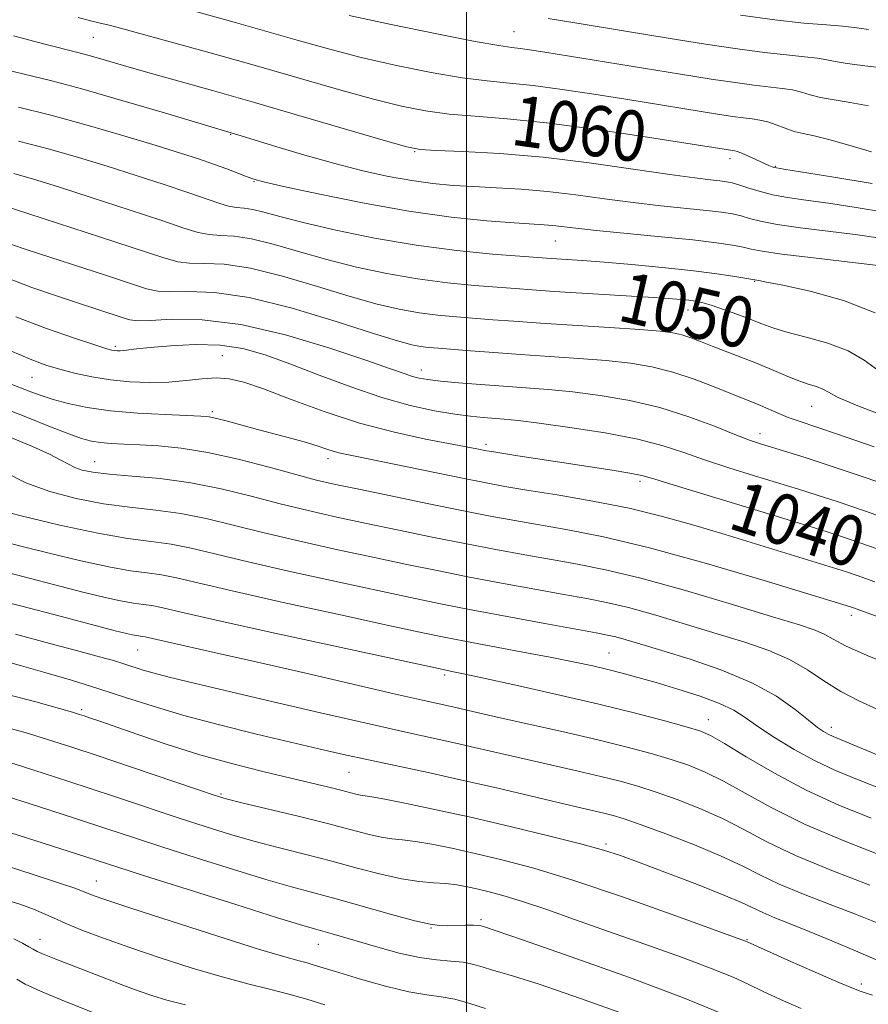
# Model space of a CAD drawing. Extents: x 2054800 to 2057700, y 312300 to 315200.
# Drawn here: x 2056929 to 2057064, y 314168 to 314323 of the extents above; entities that cross this region are included whole.
import ezdxf

# ---------------------------------------------------------------- set-up
doc = ezdxf.new("R2010")
doc.units = 0
doc.header["$MEASUREMENT"] = 0
for name, color, linetype, lineweight in [('32000', 7, 'Continuous', 0), ('DTM SPOT ELEVATION', 2, 'Continuous', 13), ('INDEX CONTOUR', 41, 'Continuous', 13), ('INDEX CONTOUR LABEL', 244, 'Continuous', 0), ('INTERMEDIATE CONTOUR', 44, 'Continuous', 0)]:
    doc.layers.add(name, color=color, linetype=linetype, lineweight=lineweight)
doc.styles.add('Style-ITALICS', font='ITALICS.shx')

msp = doc.modelspace()

# ---------------------------------------------------------------- linework, layer by layer
at = {"layer": '32000', "flags": 128}
msp.add_lwpolyline([(2057000, 315000), (2057000, 312500)], dxfattribs=at)
at = {"layer": 'DTM SPOT ELEVATION'}
for p in [(2056940.92, 314320.58, 1059.1), (2057007.53, 314321.47, 1064.9), (2056962.65, 314305.24, 1055.9), (2056991.81, 314302.52, 1057.9), (2057041.74, 314301.38, 1059.5), (2057048.87, 314300.16, 1060.1), (2056966.36, 314297.76, 1053.9), (2057014.08, 314288.38, 1053.1), (2057045.6, 314281.96, 1051.9), (2057035.07, 314277.47, 1049.35), (2056944.41, 314271.72, 1042.3), (2056961.38, 314270.24, 1040.9), (2056992.88, 314267.96, 1044.6), (2056931.24, 314266.78, 1039.1), (2056959.77, 314261.36, 1038.3), (2057054.62, 314262.2, 1047.1), (2057046.46, 314257.9, 1044.6), (2057003.11, 314256.22, 1040.4), (2056941.13, 314253.47, 1034.8), (2056978.06, 314253.95, 1037.5), (2057027.45, 314250.33, 1039.6), (2057060.93, 314229.13, 1035.5), (2056947.97, 314223.64, 1023.1), (2057022.56, 314223.17, 1028.9), (2056996.55, 314219.73, 1025.7), (2056939.07, 314214.23, 1018.3), (2057038.26, 314212.62, 1026.7), (2057057.75, 314211.42, 1030.5), (2056981.43, 314204.34, 1019.1), (2056961.14, 314200.87, 1016.2), (2057022.11, 314192.96, 1018.3), (2056941.39, 314187.1, 1008.8), (2057002.29, 314181.02, 1012.3), (2056994.38, 314179.7, 1011.9), (2056932.48, 314177.88, 1004.7), (2056976.53, 314177.11, 1009.2), (2057044.41, 314177.82, 1016.1), (2057062.49, 314170.84, 1016.4)]:
    msp.add_point(p, dxfattribs=at)
at = {"layer": 'INDEX CONTOUR'}
for points in [[(2056938.518, 314323.744, 1060), (2056940.467, 314323.211, 1060), (2056941.833, 314322.871, 1060), (2056943.441, 314322.522, 1060), (2056944.101, 314322.36, 1060), (2056959.421, 314318.126, 1060), (2056966.4, 314316.161, 1060), (2056979.722, 314312.339, 1060), (2056985.263, 314310.805, 1060), (2056989.728, 314309.691, 1060), (2056993.533, 314308.937, 1060), (2056997.244, 314308.444, 1060), (2057001.404, 314308.092, 1060), (2057006.423, 314307.698, 1060), (2057012.683, 314307.06, 1060), (2057020.252, 314306.06, 1060), (2057027.948, 314304.913, 1060), (2057042.456, 314302.629, 1060), (2057042.873, 314302.514, 1060), (2057043.579, 314302.241, 1060), (2057044.668, 314301.763, 1060), (2057047.074, 314300.667, 1060), (2057047.88, 314300.314, 1060), (2057048.387, 314300.11, 1060), (2057048.701, 314300.001, 1060), (2057049.061, 314299.92, 1060), (2057050.23, 314299.728, 1060), (2057058.163, 314298.463, 1060), (2057064.228, 314297.446, 1060)], [(2056928.37, 314299.039, 1050), (2056931.478, 314298.15, 1050), (2056935.409, 314296.922, 1050), (2056940.753, 314295.21, 1050), (2056946.626, 314293.303, 1050), (2056951.778, 314291.601, 1050), (2056955.285, 314290.415, 1050), (2056957.537, 314289.711, 1050), (2056959.254, 314289.37, 1050), (2056961.065, 314289.25, 1050), (2056963.247, 314289.117, 1050), (2056965.988, 314288.714, 1050), (2056969.418, 314287.862, 1050), (2056973.434, 314286.695, 1050), (2056977.873, 314285.425, 1050), (2056982.579, 314284.234, 1050), (2056987.42, 314283.198, 1050), (2056992.269, 314282.361, 1050), (2056996.973, 314281.752, 1050), (2057001.27, 314281.332, 1050), (2057004.873, 314281.042, 1050), (2057007.688, 314280.826, 1050), (2057010.403, 314280.63, 1050), (2057013.898, 314280.402, 1050), (2057028.771, 314279.496, 1050), (2057031.988, 314279.281, 1050), (2057033.954, 314279.125, 1050), (2057035.196, 314278.997, 1050), (2057036.196, 314278.855, 1050), (2057037.278, 314278.618, 1050), (2057038.723, 314278.193, 1050), (2057040.702, 314277.526, 1050), (2057042.938, 314276.721, 1050), (2057045.037, 314275.924, 1050), (2057046.763, 314275.238, 1050), (2057048.482, 314274.612, 1050), (2057050.71, 314273.954, 1050), (2057053.772, 314273.177, 1050), (2057057.22, 314272.214, 1050), (2057060.416, 314271.001, 1050), (2057062.941, 314269.504, 1050), (2057065.257, 314267.807, 1050)], [(2056927.745, 314271.025, 1040), (2056931.206, 314269.544, 1040), (2056933.574, 314268.671, 1040), (2056935.621, 314268.068, 1040), (2056937.973, 314267.468, 1040), (2056940.677, 314266.885, 1040), (2056943.634, 314266.404, 1040), (2056946.738, 314266.097, 1040), (2056949.86, 314265.981, 1040), (2056952.866, 314266.057, 1040), (2056955.641, 314266.301, 1040), (2056958.153, 314266.579, 1040), (2056960.388, 314266.726, 1040), (2056962.429, 314266.587, 1040), (2056964.739, 314266.038, 1040), (2056967.88, 314264.96, 1040), (2056972.234, 314263.318, 1040), (2056977.473, 314261.396, 1040), (2056983.094, 314259.561, 1040), (2056988.602, 314258.106, 1040), (2056993.542, 314257.037, 1040), (2057001.639, 314255.494, 1040), (2057003.163, 314255.191, 1040), (2057004.012, 314255.045, 1040), (2057008.149, 314254.391, 1040), (2057015.445, 314253.269, 1040), (2057023.051, 314252.119, 1040), (2057025.884, 314251.664, 1040), (2057027.754, 314251.295, 1040), (2057029.664, 314250.764, 1040), (2057032.903, 314249.757, 1040), (2057038.28, 314248.098, 1040), (2057054.389, 314243.181, 1040), (2057057.091, 314242.345, 1040), (2057059.497, 314241.56, 1040), (2057062.445, 314240.554, 1040), (2057066.222, 314239.226, 1040)], [(2056924.544, 314246.177, 1030), (2056929.512, 314244.909, 1030), (2056935.661, 314243.425, 1030), (2056941.634, 314242.134, 1030), (2056946.382, 314241.33, 1030), (2056950.095, 314240.847, 1030), (2056953.271, 314240.408, 1030), (2056956.444, 314239.77, 1030), (2056965.449, 314237.603, 1030), (2056972.32, 314236.035, 1030), (2056979.857, 314234.373, 1030), (2056986.684, 314232.895, 1030), (2056991.855, 314231.793, 1030), (2056996.138, 314230.916, 1030), (2057000.731, 314230.025, 1030), (2057006.427, 314228.957, 1030), (2057012.392, 314227.858, 1030), (2057020.527, 314226.383, 1030), (2057022.327, 314226.037, 1030), (2057023.651, 314225.724, 1030), (2057025.274, 314225.27, 1030), (2057027.601, 314224.579, 1030), (2057030.941, 314223.571, 1030), (2057035.421, 314222.192, 1030), (2057040.436, 314220.48, 1030), (2057045.198, 314218.498, 1030), (2057049.068, 314216.344, 1030), (2057052.007, 314214.269, 1030), (2057054.132, 314212.563, 1030), (2057055.572, 314211.432, 1030), (2057056.532, 314210.764, 1030), (2057057.234, 314210.366, 1030), (2057058.026, 314210, 1030), (2057076.959, 314202.105, 1030)], [(2056926.795, 314221.926, 1020), (2056929.592, 314221.153, 1020), (2056933.245, 314220.117, 1020), (2056937.459, 314218.882, 1020), (2056941.818, 314217.542, 1020), (2056946.042, 314216.169, 1020), (2056950.396, 314214.765, 1020), (2056955.279, 314213.314, 1020), (2056960.906, 314211.821, 1020), (2056966.767, 314210.377, 1020), (2056972.164, 314209.096, 1020), (2056976.62, 314208.051, 1020), (2056980.523, 314207.156, 1020), (2056984.477, 314206.283, 1020), (2056993.948, 314204.268, 1020), (2056999.283, 314203.101, 1020), (2057004.757, 314201.848, 1020), (2057017.644, 314198.818, 1020), (2057021.724, 314197.878, 1020), (2057023.196, 314197.504, 1020), (2057024.966, 314196.961, 1020), (2057027.641, 314196.031, 1020), (2057031.571, 314194.581, 1020), (2057036.104, 314192.824, 1020), (2057040.332, 314191.059, 1020), (2057043.622, 314189.508, 1020), (2057046.434, 314188.088, 1020), (2057049.497, 314186.637, 1020), (2057053.324, 314185.049, 1020), (2057057.546, 314183.41, 1020), (2057061.577, 314181.859, 1020), (2057065.024, 314180.481, 1020)], [(2056916.136, 314198.495, 1010), (2056938.272, 314191.413, 1010), (2056944.64, 314189.353, 1010), (2056949.04, 314187.947, 1010), (2056955.797, 314185.809, 1010), (2056963.492, 314183.387, 1010), (2056970.101, 314181.324, 1010), (2056974.122, 314180.092, 1010), (2056976.17, 314179.492, 1010), (2056978.734, 314178.775, 1010), (2056985.985, 314176.644, 1010), (2056989.338, 314175.733, 1010), (2056992.552, 314175.017, 1010), (2056995.279, 314174.636, 1010), (2056997.549, 314174.454, 1010), (2056999.479, 314174.268, 1010), (2057001.173, 314173.926, 1010), (2057002.665, 314173.491, 1010), (2057003.971, 314173.078, 1010), (2057005.277, 314172.718, 1010), (2057007.448, 314172.091, 1010), (2057011.519, 314170.788, 1010), (2057018.073, 314168.558, 1010), (2057025.888, 314165.76, 1010)]]:
    msp.add_polyline3d(points, dxfattribs=at)
at = {"layer": 'INTERMEDIATE CONTOUR'}
for points in [[(2056955.411, 314325.133, 1062), (2056963.579, 314322.858, 1062), (2056968.397, 314321.501, 1062), (2056973.223, 314320.122, 1062), (2056978.144, 314318.754, 1062), (2056983.35, 314317.416, 1062), (2056988.911, 314316.145, 1062), (2056994.41, 314315.033, 1062), (2056999.308, 314314.193, 1062), (2057003.272, 314313.681, 1062), (2057006.796, 314313.336, 1062), (2057010.58, 314312.942, 1062), (2057015.128, 314312.339, 1062), (2057020.163, 314311.581, 1062), (2057025.214, 314310.781, 1062), (2057040.076, 314308.385, 1062), (2057042.169, 314308.066, 1062), (2057043.824, 314307.842, 1062), (2057045.202, 314307.681, 1062), (2057046.447, 314307.5, 1062), (2057047.691, 314307.206, 1062), (2057049.041, 314306.738, 1062), (2057050.461, 314306.192, 1062), (2057051.884, 314305.701, 1062), (2057053.313, 314305.345, 1062), (2057055.027, 314304.983, 1062), (2057057.377, 314304.417, 1062), (2057060.551, 314303.527, 1062), (2057064.095, 314302.489, 1062)], [(2056981.437, 314324.029, 1064), (2056988.094, 314322.599, 1064), (2056995.288, 314321.129, 1064), (2057001.371, 314319.942, 1064), (2057005.14, 314319.269, 1064), (2057007.168, 314318.973, 1064), (2057008.476, 314318.823, 1064), (2057010.004, 314318.617, 1064), (2057012.38, 314318.25, 1064), (2057033.889, 314314.765, 1064), (2057038.743, 314313.99, 1064), (2057042.512, 314313.415, 1064), (2057045.491, 314313.011, 1064), (2057049.968, 314312.512, 1064), (2057051.632, 314312.252, 1064), (2057053.035, 314311.892, 1064), (2057054.42, 314311.473, 1064), (2057056.066, 314311.062, 1064), (2057058.19, 314310.695, 1064), (2057060.753, 314310.29, 1064), (2057063.655, 314309.735, 1064)], [(2057012.908, 314323.58, 1066), (2057018.464, 314322.655, 1066), (2057025.152, 314321.561, 1066), (2057031.908, 314320.469, 1066), (2057037.86, 314319.521, 1066), (2057042.91, 314318.755, 1066), (2057047.157, 314318.18, 1066), (2057050.681, 314317.791, 1066), (2057053.489, 314317.523, 1066), (2057055.574, 314317.297, 1066), (2057057.03, 314317.045, 1066), (2057058.379, 314316.754, 1066), (2057060.248, 314316.422, 1066), (2057063.034, 314316.054, 1066), (2057066.215, 314315.679, 1066)], [(2057043.355, 314324.087, 1068), (2057048.824, 314323.349, 1068), (2057053.42, 314322.846, 1068), (2057057.011, 314322.534, 1068), (2057059.515, 314322.342, 1068), (2057060.954, 314322.206, 1068), (2057061.771, 314322.093, 1068), (2057062.514, 314321.979, 1068), (2057063.626, 314321.828, 1068)], [(2056928.302, 314320.837, 1058), (2056933.252, 314319.512, 1058), (2056938.486, 314318.161, 1058), (2056940.278, 314317.683, 1058), (2056942.63, 314317.014, 1058), (2056945.72, 314316.12, 1058), (2056949.574, 314315.019, 1058), (2056959.817, 314312.147, 1058), (2056966.448, 314310.259, 1058), (2056974.009, 314308.064, 1058), (2056987.176, 314304.193, 1058), (2056990.546, 314303.236, 1058), (2056992.654, 314302.842, 1058), (2056995.181, 314302.694, 1058), (2056999.437, 314302.52, 1058), (2057005.261, 314302.187, 1058), (2057012.122, 314301.601, 1058), (2057019.438, 314300.725, 1058), (2057026.41, 314299.739, 1058), (2057032.192, 314298.883, 1058), (2057036.158, 314298.335, 1058), (2057038.623, 314298.038, 1058), (2057040.129, 314297.878, 1058), (2057041.176, 314297.744, 1058), (2057042.083, 314297.562, 1058), (2057043.132, 314297.256, 1058), (2057044.547, 314296.785, 1058), (2057046.327, 314296.228, 1058), (2057048.421, 314295.691, 1058), (2057050.82, 314295.249, 1058), (2057053.707, 314294.829, 1058), (2057057.307, 314294.325, 1058), (2057061.676, 314293.667, 1058), (2057066.175, 314292.931, 1058)], [(2056926.938, 314315.505, 1056), (2056934.343, 314313.688, 1056), (2056939.111, 314312.416, 1056), (2056945.46, 314310.605, 1056), (2056952.219, 314308.621, 1056), (2056964.362, 314305.018, 1056), (2056969.995, 314303.283, 1056), (2056974.438, 314301.954, 1056), (2056979.159, 314300.62, 1056), (2056983.613, 314299.487, 1056), (2056987.685, 314298.588, 1056), (2056991.366, 314297.919, 1056), (2056994.693, 314297.464, 1056), (2056997.873, 314297.168, 1056), (2057001.156, 314296.964, 1056), (2057004.745, 314296.787, 1056), (2057008.655, 314296.56, 1056), (2057012.853, 314296.207, 1056), (2057017.29, 314295.681, 1056), (2057021.848, 314295.061, 1056), (2057026.394, 314294.455, 1056), (2057030.77, 314293.949, 1056), (2057037.982, 314293.208, 1056), (2057040.365, 314292.92, 1056), (2057042.087, 314292.639, 1056), (2057043.458, 314292.324, 1056), (2057044.811, 314291.942, 1056), (2057046.568, 314291.497, 1056), (2057049.173, 314291, 1056), (2057052.886, 314290.464, 1056), (2057061.511, 314289.377, 1056), (2057065.191, 314288.871, 1056)], [(2056929.085, 314309.546, 1054), (2056934.188, 314308.268, 1054), (2056939.94, 314306.687, 1054), (2056945.746, 314304.999, 1054), (2056950.86, 314303.461, 1054), (2056954.733, 314302.265, 1054), (2056957.61, 314301.337, 1054), (2056959.933, 314300.535, 1054), (2056962.044, 314299.756, 1054), (2056965.298, 314298.495, 1054), (2056966.339, 314298.123, 1054), (2056967.89, 314297.719, 1054), (2056971.047, 314297.006, 1054), (2056976.527, 314295.815, 1054), (2056983.535, 314294.389, 1054), (2056990.899, 314293.076, 1054), (2056997.601, 314292.146, 1054), (2057003.236, 314291.569, 1054), (2057007.555, 314291.237, 1054), (2057012.303, 314290.926, 1054), (2057013.698, 314290.809, 1054), (2057017.29, 314290.383, 1054), (2057020.597, 314290.027, 1054), (2057030.825, 314289.046, 1054), (2057035.834, 314288.538, 1054), (2057039.555, 314288.094, 1054), (2057042.09, 314287.716, 1054), (2057043.783, 314287.393, 1054), (2057045.075, 314287.099, 1054), (2057046.809, 314286.767, 1054), (2057049.927, 314286.308, 1054), (2057054.951, 314285.681, 1054), (2057068.706, 314284.075, 1054)], [(2056929.068, 314304.178, 1052), (2056933.98, 314302.899, 1052), (2056938.59, 314301.579, 1052), (2056943.135, 314300.192, 1052), (2056947.744, 314298.737, 1052), (2056952.128, 314297.317, 1052), (2056955.887, 314296.055, 1052), (2056960.804, 314294.339, 1052), (2056962.352, 314293.891, 1052), (2056963.618, 314293.679, 1052), (2056964.823, 314293.557, 1052), (2056966.179, 314293.353, 1052), (2056967.931, 314292.92, 1052), (2056970.459, 314292.227, 1052), (2056974.172, 314291.269, 1052), (2056979.314, 314290.077, 1052), (2056985.465, 314288.818, 1052), (2056992.042, 314287.694, 1052), (2056998.457, 314286.863, 1052), (2057004.125, 314286.305, 1052), (2057008.46, 314285.956, 1052), (2057012.688, 314285.637, 1052), (2057018.368, 314285.264, 1052), (2057021.815, 314285.005, 1052), (2057026.181, 314284.639, 1052), (2057030.958, 314284.194, 1052), (2057035.505, 314283.709, 1052), (2057039.284, 314283.221, 1052), (2057042.161, 314282.787, 1052), (2057046.295, 314282.097, 1052), (2057047.5, 314281.876, 1052), (2057050.1, 314281.354, 1052), (2057054.429, 314280.406, 1052), (2057059.664, 314278.973, 1052), (2057064.69, 314277.012, 1052)], [(2056926.165, 314294.141, 1048), (2056942.068, 314288.986, 1048), (2056951.963, 314285.731, 1048), (2056954.287, 314285.078, 1048), (2056956.156, 314284.85, 1048), (2056958.511, 314284.822, 1048), (2056961.67, 314284.677, 1048), (2056965.797, 314284.075, 1048), (2056970.904, 314282.804, 1048), (2056976.408, 314281.164, 1048), (2056981.574, 314279.581, 1048), (2056985.845, 314278.392, 1048), (2056989.373, 314277.577, 1048), (2056992.495, 314277.027, 1048), (2056995.489, 314276.641, 1048), (2056998.416, 314276.359, 1048), (2057004.186, 314275.903, 1048), (2057007.506, 314275.66, 1048), (2057011.718, 314275.376, 1048), (2057022.637, 314274.694, 1048), (2057027.448, 314274.373, 1048), (2057030.678, 314274.105, 1048), (2057032.682, 314273.839, 1048), (2057034.103, 314273.504, 1048), (2057035.493, 314273.043, 1048), (2057037.051, 314272.452, 1048), (2057038.884, 314271.742, 1048), (2057043.453, 314270.014, 1048), (2057045.912, 314269.04, 1048), (2057048.287, 314268.034, 1048), (2057050.487, 314267.087, 1048), (2057052.435, 314266.301, 1048), (2057054.069, 314265.741, 1048), (2057055.391, 314265.325, 1048), (2057056.419, 314264.931, 1048), (2057057.319, 314264.426, 1048), (2057058.855, 314263.613, 1048), (2057061.938, 314262.282, 1048), (2057067.072, 314260.34, 1048)], [(2056927.976, 314287.811, 1046), (2056930.466, 314286.965, 1046), (2056942.856, 314282.939, 1046), (2056949.351, 314280.818, 1046), (2056951.124, 314280.417, 1046), (2056953.059, 314280.331, 1046), (2056955.958, 314280.393, 1046), (2056960.094, 314280.237, 1046), (2056965.606, 314279.436, 1046), (2056972.391, 314277.747, 1046), (2056979.384, 314275.633, 1046), (2056985.275, 314273.736, 1046), (2056989.109, 314272.549, 1046), (2056991.327, 314271.957, 1046), (2056992.721, 314271.693, 1046), (2056994.004, 314271.531, 1046), (2056995.562, 314271.386, 1046), (2057000.646, 314270.984, 1046), (2057004.315, 314270.705, 1046), (2057008.545, 314270.407, 1046), (2057013.142, 314270.105, 1046), (2057017.789, 314269.787, 1046), (2057022.138, 314269.435, 1046), (2057025.943, 314269.017, 1046), (2057029.367, 314268.446, 1046), (2057032.67, 314267.627, 1046), (2057036.02, 314266.52, 1046), (2057039.192, 314265.305, 1046), (2057043.808, 314263.441, 1046), (2057045.261, 314262.867, 1046), (2057046.552, 314262.339, 1046), (2057049.434, 314261.084, 1046), (2057050.939, 314260.468, 1046), (2057052.529, 314259.894, 1046), (2057058.719, 314257.798, 1046), (2057064.514, 314255.79, 1046)], [(2056927.487, 314282.416, 1044), (2056931.177, 314281.027, 1044), (2056934.768, 314279.788, 1044), (2056938.13, 314278.683, 1044), (2056945.508, 314276.28, 1044), (2056946.738, 314275.905, 1044), (2056947.962, 314275.756, 1044), (2056949.961, 314275.81, 1044), (2056953.362, 314275.979, 1044), (2056958.181, 314275.91, 1044), (2056964.278, 314275.179, 1044), (2056971.344, 314273.54, 1044), (2056978.38, 314271.436, 1044), (2056984.214, 314269.483, 1044), (2056987.996, 314268.16, 1044), (2056990.155, 314267.389, 1044), (2056991.437, 314266.953, 1044), (2056992.532, 314266.661, 1044), (2056993.881, 314266.431, 1044), (2056995.869, 314266.207, 1044), (2056998.74, 314265.947, 1044), (2057002.211, 314265.668, 1044), (2057005.864, 314265.399, 1044), (2057009.395, 314265.155, 1044), (2057012.959, 314264.879, 1044), (2057016.828, 314264.497, 1044), (2057021.185, 314263.937, 1044), (2057025.866, 314263.13, 1044), (2057030.617, 314262.012, 1044), (2057035.177, 314260.576, 1044), (2057039.242, 314259.06, 1044), (2057042.503, 314257.758, 1044), (2057044.796, 314256.879, 1044), (2057046.553, 314256.279, 1044), (2057050.728, 314255.013, 1044), (2057053.946, 314254.009, 1044), (2057058.223, 314252.609, 1044), (2057063.601, 314250.778, 1044), (2057069.402, 314248.757, 1044)], [(2056928.679, 314276.374, 1042), (2056933.547, 314274.515, 1042), (2056937.791, 314273.034, 1042), (2056940.996, 314271.984, 1042), (2056942.899, 314271.385, 1042), (2056943.839, 314271.117, 1042), (2056944.309, 314271.027, 1042), (2056944.723, 314270.988, 1042), (2056945.195, 314270.985, 1042), (2056945.762, 314271.027, 1042), (2056947.783, 314271.287, 1042), (2056949.925, 314271.52, 1042), (2056953.158, 314271.801, 1042), (2056957.048, 314271.978, 1042), (2056960.999, 314271.873, 1042), (2056964.593, 314271.337, 1042), (2056968.117, 314270.355, 1042), (2056972.039, 314268.941, 1042), (2056976.667, 314267.162, 1042), (2056981.687, 314265.278, 1042), (2056986.628, 314263.595, 1042), (2056991.089, 314262.355, 1042), (2056994.942, 314261.517, 1042), (2056998.134, 314260.978, 1042), (2057000.647, 314260.638, 1042), (2057002.646, 314260.431, 1042), (2057005.989, 314260.179, 1042), (2057008.172, 314259.968, 1042), (2057011.519, 314259.56, 1042), (2057016.374, 314258.88, 1042), (2057021.937, 314257.993, 1042), (2057027.117, 314257.003, 1042), (2057031.129, 314255.984, 1042), (2057034.411, 314254.918, 1042), (2057037.703, 314253.758, 1042), (2057041.538, 314252.489, 1042), (2057045.606, 314251.212, 1042), (2057052.559, 314249.098, 1042), (2057055.517, 314248.177, 1042), (2057058.86, 314247.085, 1042), (2057063.023, 314245.666, 1042), (2057067.812, 314243.991, 1042)], [(2056927.514, 314265.883, 1038), (2056931.024, 314264.521, 1038), (2056932.659, 314263.916, 1038), (2056934.564, 314263.302, 1038), (2056936.967, 314262.657, 1038), (2056939.979, 314262.036, 1038), (2056943.677, 314261.514, 1038), (2056947.996, 314261.145, 1038), (2056952.295, 314260.909, 1038), (2056957.957, 314260.674, 1038), (2056959.277, 314260.544, 1038), (2056960.492, 314260.288, 1038), (2056962.195, 314259.839, 1038), (2056966.943, 314258.548, 1038), (2056972.355, 314257.13, 1038), (2056974.693, 314256.483, 1038), (2056976.501, 314255.922, 1038), (2056977.893, 314255.452, 1038), (2056979.067, 314255.072, 1038), (2056980.286, 314254.757, 1038), (2056982.095, 314254.373, 1038), (2056999.617, 314250.787, 1038), (2057003.121, 314250.091, 1038), (2057006.081, 314249.551, 1038), (2057009.572, 314248.97, 1038), (2057014.362, 314248.193, 1038), (2057020.007, 314247.216, 1038), (2057025.76, 314246.076, 1038), (2057031.05, 314244.803, 1038), (2057036.012, 314243.414, 1038), (2057040.956, 314241.922, 1038), (2057058.78, 314236.477, 1038), (2057060.134, 314236.037, 1038), (2057061.867, 314235.442, 1038), (2057064.632, 314234.46, 1038)], [(2056926.054, 314262.199, 1036), (2056930.499, 314260.446, 1036), (2056934.183, 314258.965, 1036), (2056937.04, 314257.84, 1036), (2056939.087, 314257.117, 1036), (2056940.638, 314256.708, 1036), (2056942.085, 314256.487, 1036), (2056943.766, 314256.345, 1036), (2056945.808, 314256.235, 1036), (2056948.287, 314256.124, 1036), (2056951.276, 314255.959, 1036), (2056954.845, 314255.611, 1036), (2056959.064, 314254.93, 1036), (2056963.881, 314253.841, 1036), (2056968.753, 314252.567, 1036), (2056973.017, 314251.404, 1036), (2056976.282, 314250.557, 1036), (2056979.265, 314249.867, 1036), (2056982.952, 314249.082, 1036), (2056988.006, 314248.028, 1036), (2056993.769, 314246.841, 1036), (2056999.258, 314245.728, 1036), (2057003.758, 314244.847, 1036), (2057007.635, 314244.133, 1036), (2057016.044, 314242.698, 1036), (2057021.699, 314241.582, 1036), (2057028.984, 314239.842, 1036), (2057037.982, 314237.362, 1036), (2057047.14, 314234.664, 1036), (2057060.771, 314230.511, 1036), (2057061.289, 314230.33, 1036), (2057082.663, 314222.552, 1036)], [(2056927.633, 314257.375, 1034), (2056931.284, 314255.854, 1034), (2056933.982, 314254.636, 1034), (2056935.779, 314253.721, 1034), (2056936.988, 314253.048, 1034), (2056937.992, 314252.538, 1034), (2056939.165, 314252.123, 1034), (2056940.86, 314251.774, 1034), (2056943.426, 314251.47, 1034), (2056947.081, 314251.174, 1034), (2056951.529, 314250.771, 1034), (2056956.345, 314250.128, 1034), (2056961.168, 314249.162, 1034), (2056965.897, 314247.996, 1034), (2056970.494, 314246.804, 1034), (2056974.962, 314245.716, 1034), (2056979.462, 314244.702, 1034), (2056984.196, 314243.686, 1034), (2056989.289, 314242.617, 1034), (2056994.559, 314241.532, 1034), (2056999.749, 314240.493, 1034), (2057004.648, 314239.55, 1034), (2057009.221, 314238.708, 1034), (2057013.48, 314237.959, 1034), (2057017.553, 314237.255, 1034), (2057022.03, 314236.364, 1034), (2057027.618, 314235.011, 1034), (2057034.666, 314233.052, 1034), (2057042.095, 314230.854, 1034), (2057048.466, 314228.922, 1034), (2057052.708, 314227.622, 1034), (2057055.211, 314226.794, 1034), (2057056.74, 314226.143, 1034), (2057058.068, 314225.393, 1034), (2057060.021, 314224.336, 1034), (2057063.441, 314222.778, 1034), (2057068.76, 314220.617, 1034)], [(2056927.048, 314251.72, 1032), (2056930.254, 314250.128, 1032), (2056934.038, 314248.744, 1032), (2056938.223, 314247.628, 1032), (2056942.53, 314246.802, 1032), (2056946.732, 314246.252, 1032), (2056950.812, 314245.81, 1032), (2056954.809, 314245.267, 1032), (2056958.806, 314244.466, 1032), (2056963.085, 314243.424, 1032), (2056967.971, 314242.203, 1032), (2056973.641, 314240.876, 1032), (2056979.66, 314239.537, 1032), (2056985.44, 314238.29, 1032), (2056990.572, 314237.205, 1032), (2056995.348, 314236.224, 1032), (2057000.24, 314235.259, 1032), (2057005.537, 314234.253, 1032), (2057010.807, 314233.283, 1032), (2057015.434, 314232.455, 1032), (2057019.04, 314231.819, 1032), (2057022.178, 314231.2, 1032), (2057025.634, 314230.367, 1032), (2057029.971, 314229.16, 1032), (2057034.848, 314227.716, 1032), (2057039.703, 314226.247, 1032), (2057044.071, 314224.901, 1032), (2057047.88, 314223.589, 1032), (2057051.157, 314222.159, 1032), (2057053.975, 314220.513, 1032), (2057056.579, 314218.765, 1032), (2057059.265, 314217.081, 1032), (2057062.195, 314215.596, 1032), (2057065.006, 314214.31, 1032)], [(2056923.335, 314241.694, 1028), (2056929.675, 314240.057, 1028), (2056934.148, 314238.922, 1028), (2056938.964, 314237.757, 1028), (2056943.372, 314236.798, 1028), (2056946.813, 314236.21, 1028), (2056949.475, 314235.862, 1028), (2056951.735, 314235.548, 1028), (2056954.082, 314235.074, 1028), (2056957.46, 314234.278, 1028), (2056962.926, 314233.003, 1028), (2056971, 314231.195, 1028), (2056980.055, 314229.208, 1028), (2056987.928, 314227.499, 1028), (2056993.083, 314226.391, 1028), (2056996.491, 314225.688, 1028), (2056999.749, 314225.06, 1028), (2057008.924, 314223.348, 1028), (2057013.513, 314222.476, 1028), (2057017.152, 314221.75, 1028), (2057019.992, 314221.141, 1028), (2057022.386, 314220.579, 1028), (2057024.673, 314220.001, 1028), (2057027.129, 314219.336, 1028), (2057030.01, 314218.513, 1028), (2057033.438, 314217.494, 1028), (2057036.979, 314216.358, 1028), (2057040.058, 314215.217, 1028), (2057042.3, 314214.133, 1028), (2057044.119, 314212.979, 1028), (2057046.125, 314211.581, 1028), (2057048.775, 314209.836, 1028), (2057051.898, 314207.936, 1028), (2057055.171, 314206.145, 1028), (2057058.398, 314204.63, 1028), (2057061.906, 314203.178, 1028), (2057066.151, 314201.48, 1028)], [(2056926.364, 314236.168, 1026), (2056939.267, 314232.823, 1026), (2056942.574, 314232.012, 1026), (2056945.248, 314231.428, 1026), (2056947.285, 314231.079, 1026), (2056948.861, 314230.873, 1026), (2056950.198, 314230.687, 1026), (2056951.72, 314230.379, 1026), (2056954.648, 314229.705, 1026), (2056960.403, 314228.402, 1026), (2056969.679, 314226.354, 1026), (2056996.311, 314220.557, 1026), (2056997.668, 314220.29, 1026), (2056999.275, 314219.958, 1026), (2057002.512, 314219.265, 1026), (2057007.793, 314218.111, 1026), (2057014.308, 314216.652, 1026), (2057020.942, 314215.109, 1026), (2057026.741, 314213.678, 1026), (2057031.404, 314212.458, 1026), (2057034.793, 314211.526, 1026), (2057036.951, 314210.869, 1026), (2057038.654, 314210.13, 1026), (2057040.86, 314208.865, 1026), (2057044.295, 314206.778, 1026), (2057048.748, 314204.173, 1026), (2057053.774, 314201.505, 1026), (2057058.967, 314199.135, 1026), (2057064.082, 314197.061, 1026)], [(2056922.507, 314232.382, 1024), (2056929.391, 314230.643, 1024), (2056935.875, 314228.959, 1024), (2056944.385, 314226.724, 1024), (2056946.185, 314226.268, 1024), (2056947.126, 314226.057, 1024), (2056947.758, 314225.949, 1024), (2056948.662, 314225.827, 1024), (2056949.145, 314225.729, 1024), (2056952.143, 314225.05, 1024), (2056960.531, 314223.19, 1024), (2056966.942, 314221.741, 1024), (2056974.571, 314219.986, 1024), (2056988.781, 314216.695, 1024), (2056993.051, 314215.723, 1024), (2056997.365, 314214.77, 1024), (2057004.886, 314213.057, 1024), (2057015.345, 314210.717, 1024), (2057020.816, 314209.45, 1024), (2057025.445, 314208.313, 1024), (2057029.244, 314207.296, 1024), (2057032.409, 314206.362, 1024), (2057035.158, 314205.44, 1024), (2057037.804, 314204.362, 1024), (2057040.684, 314202.93, 1024), (2057044.118, 314201.004, 1024), (2057048.351, 314198.674, 1024), (2057053.613, 314196.085, 1024), (2057059.903, 314193.408, 1024), (2057066.305, 314190.916, 1024)], [(2056928.602, 314226.146, 1022), (2056934.07, 314224.719, 1022), (2056938.659, 314223.496, 1022), (2056941.919, 314222.609, 1022), (2056944.137, 314221.979, 1022), (2056945.788, 314221.476, 1022), (2056948.831, 314220.491, 1022), (2056950.564, 314219.975, 1022), (2056952.73, 314219.406, 1022), (2056955.998, 314218.616, 1022), (2056968.519, 314215.681, 1022), (2056976.891, 314213.733, 1022), (2056984.6, 314211.964, 1022), (2056990.405, 314210.667, 1022), (2056998.324, 314208.935, 1022), (2057001.933, 314208.11, 1022), (2057009.62, 314206.321, 1022), (2057017.67, 314204.498, 1022), (2057021.27, 314203.664, 1022), (2057024.32, 314202.908, 1022), (2057027.105, 314202.128, 1022), (2057030.025, 314201.196, 1022), (2057033.364, 314200.01, 1022), (2057036.954, 314198.593, 1022), (2057040.508, 314196.994, 1022), (2057043.89, 314195.248, 1022), (2057047.556, 314193.32, 1022), (2057052.106, 314191.159, 1022), (2057057.84, 314188.78, 1022), (2057063.842, 314186.469, 1022)], [(2056927.375, 314216.642, 1018), (2056931.814, 314215.446, 1018), (2056937.651, 314213.815, 1018), (2056938.774, 314213.483, 1018), (2056939.471, 314213.257, 1018), (2056940.343, 314212.961, 1018), (2056941.821, 314212.447, 1018), (2056947.999, 314210.275, 1018), (2056952.647, 314208.705, 1018), (2056957.796, 314207.098, 1018), (2056963.02, 314205.646, 1018), (2056967.956, 314204.399, 1018), (2056978.218, 314201.945, 1018), (2056980.114, 314201.476, 1018), (2056982.483, 314200.864, 1018), (2056983.221, 314200.698, 1018), (2056985.006, 314200.423, 1018), (2056987.079, 314200.055, 1018), (2056990.531, 314199.376, 1018), (2056995.225, 314198.394, 1018), (2057000.886, 314197.146, 1018), (2057007.14, 314195.7, 1018), (2057013.216, 314194.239, 1018), (2057018.246, 314192.972, 1018), (2057021.699, 314192.021, 1018), (2057024.398, 314191.142, 1018), (2057027.505, 314190, 1018), (2057031.806, 314188.382, 1018), (2057036.587, 314186.552, 1018), (2057040.759, 314184.897, 1018), (2057043.533, 314183.7, 1018), (2057046.888, 314182.116, 1018), (2057048.808, 314181.318, 1018), (2057051.252, 314180.351, 1018), (2057054.262, 314179.139, 1018), (2057057.811, 314177.653, 1018), (2057061.57, 314176.052, 1018), (2057065.134, 314174.545, 1018)], [(2056926.83, 314211.533, 1016), (2056930.493, 314210.49, 1016), (2056933.837, 314209.48, 1016), (2056937.377, 314208.353, 1016), (2056941.704, 314206.921, 1016), (2056947.114, 314205.097, 1016), (2056957.273, 314201.641, 1016), (2056960.05, 314200.709, 1016), (2056961.988, 314200.135, 1016), (2056964.47, 314199.513, 1016), (2056973.344, 314197.361, 1016), (2056978.028, 314196.196, 1016), (2056984.41, 314194.541, 1016), (2056986.476, 314194.074, 1016), (2056988.196, 314193.813, 1016), (2056989.897, 314193.631, 1016), (2056991.912, 314193.379, 1016), (2056994.507, 314192.937, 1016), (2056997.686, 314192.298, 1016), (2057001.379, 314191.488, 1016), (2057005.6, 314190.489, 1016), (2057010.675, 314189.13, 1016), (2057017.009, 314187.191, 1016), (2057024.677, 314184.599, 1016), (2057032.425, 314181.854, 1016), (2057044.148, 314177.602, 1016), (2057044.409, 314177.493, 1016), (2057050.891, 314174.616, 1016), (2057055.173, 314172.729, 1016), (2057058.926, 314171.09, 1016), (2057061.256, 314170.102, 1016), (2057062.494, 314169.619, 1016), (2057063.278, 314169.363, 1016), (2057064.261, 314169.057, 1016)], [(2056925.527, 314206.545, 1014), (2056929.877, 314205.195, 1014), (2056934.809, 314203.623, 1014), (2056939.984, 314201.934, 1014), (2056945.102, 314200.232, 1014), (2056954.528, 314197.076, 1014), (2056958.632, 314195.742, 1014), (2056962.49, 314194.553, 1014), (2056966.348, 314193.45, 1014), (2056970.389, 314192.384, 1014), (2056974.549, 314191.328, 1014), (2056978.7, 314190.256, 1014), (2056982.712, 314189.175, 1014), (2056986.438, 314188.194, 1014), (2056989.731, 314187.452, 1014), (2056992.49, 314187.036, 1014), (2056994.787, 314186.84, 1014), (2056996.744, 314186.703, 1014), (2056998.484, 314186.496, 1014), (2057000.146, 314186.202, 1014), (2057001.871, 314185.829, 1014), (2057003.811, 314185.371, 1014), (2057006.141, 314184.746, 1014), (2057009.053, 314183.855, 1014), (2057012.7, 314182.621, 1014), (2057017.127, 314181.058, 1014), (2057022.35, 314179.201, 1014), (2057028.234, 314177.124, 1014), (2057034.049, 314175.052, 1014), (2057038.915, 314173.249, 1014), (2057042.241, 314171.893, 1014), (2057044.602, 314170.799, 1014), (2057046.865, 314169.698, 1014), (2057049.696, 314168.389, 1014), (2057052.961, 314166.969, 1014)], [(2056925.917, 314200.91, 1012), (2056932.239, 314198.893, 1012), (2056938.263, 314196.95, 1012), (2056943.09, 314195.367, 1012), (2056947.286, 314193.981, 1012), (2056951.784, 314192.512, 1012), (2056957.215, 314190.776, 1012), (2056962.991, 314188.97, 1012), (2056968.224, 314187.387, 1012), (2056972.305, 314186.223, 1012), (2056979.373, 314184.317, 1012), (2056988.128, 314181.849, 1012), (2056991.846, 314180.835, 1012), (2056994.243, 314180.274, 1012), (2056995.722, 314180.071, 1012), (2056996.933, 314180.057, 1012), (2056999.869, 314180.113, 1012), (2057001.127, 314180.118, 1012), (2057001.909, 314180.088, 1012), (2057002.309, 314180.037, 1012), (2057002.509, 314179.984, 1012), (2057002.879, 314179.868, 1012), (2057004.558, 314179.301, 1012), (2057008.877, 314177.813, 1012), (2057016.551, 314175.141, 1012), (2057025.829, 314171.839, 1012), (2057034.34, 314168.668, 1012), (2057040.268, 314166.226, 1012)], [(2056925.822, 314189.957, 1008), (2056931.263, 314188.216, 1008), (2056935.608, 314186.789, 1008), (2056938.142, 314185.922, 1008), (2056939.344, 314185.472, 1008), (2056939.994, 314185.194, 1008), (2056940.89, 314184.841, 1008), (2056942.892, 314184.142, 1008), (2056946.88, 314182.819, 1008), (2056953.271, 314180.75, 1008), (2056960.642, 314178.395, 1008), (2056967.107, 314176.365, 1008), (2056971.249, 314175.12, 1008), (2056973.507, 314174.49, 1008), (2056974.786, 314174.156, 1008), (2056975.918, 314173.829, 1008), (2056979.781, 314172.637, 1008), (2056983.217, 314171.607, 1008), (2056987.167, 314170.495, 1008), (2056990.857, 314169.592, 1008), (2056993.715, 314169.091, 1008), (2056995.994, 314168.799, 1008), (2056998.152, 314168.426, 1008), (2057000.533, 314167.766, 1008), (2057003.033, 314166.944, 1008)], [(2056926.357, 314184.382, 1006), (2056929.314, 314183.447, 1006), (2056931.444, 314182.677, 1006), (2056933.07, 314181.99, 1006), (2056934.609, 314181.278, 1006), (2056936.505, 314180.43, 1006), (2056939.124, 314179.357, 1006), (2056942.525, 314178.064, 1006), (2056946.691, 314176.579, 1006), (2056951.52, 314174.956, 1006), (2056956.574, 314173.351, 1006), (2056961.33, 314171.944, 1006), (2056965.388, 314170.861, 1006), (2056968.835, 314170.006, 1006), (2056971.881, 314169.232, 1006), (2056974.728, 314168.412, 1006), (2056977.577, 314167.52, 1006)], [(2056928.38, 314177.986, 1004), (2056929.74, 314177.301, 1004), (2056930.735, 314176.733, 1004), (2056931.39, 314176.339, 1004), (2056932.052, 314175.99, 1004), (2056933.149, 314175.508, 1004), (2056934.989, 314174.765, 1004), (2056942.91, 314171.675, 1004), (2056945.582, 314170.654, 1004), (2056948.026, 314169.748, 1004), (2056950.221, 314168.988, 1004), (2056952.563, 314168.286, 1004), (2056955.553, 314167.522, 1004)], [(2056928.816, 314171.611, 1002), (2056930.174, 314170.829, 1002), (2056932.58, 314169.698, 1002), (2056936.375, 314168.112, 1002), (2056940.772, 314166.354, 1002)]]:
    msp.add_polyline3d(points, dxfattribs=at)

# ---------------------------------------------------------------- texts
at = {"layer": 'INDEX CONTOUR LABEL', "style": 'Style-ITALICS', "width": 0.875}
for s, rotation, p in [('1060', 352.1, (2057006.842, 314303.637, 1060)), ('1050', 347.2, (2057023.684, 314275.854, 1050)), ('1040', 341.9, (2057041.163, 314243.033, 1040))]:
    msp.add_text(s, height=8, rotation=rotation, dxfattribs=at).set_placement(p)

doc.saveas('drawing.dxf')
